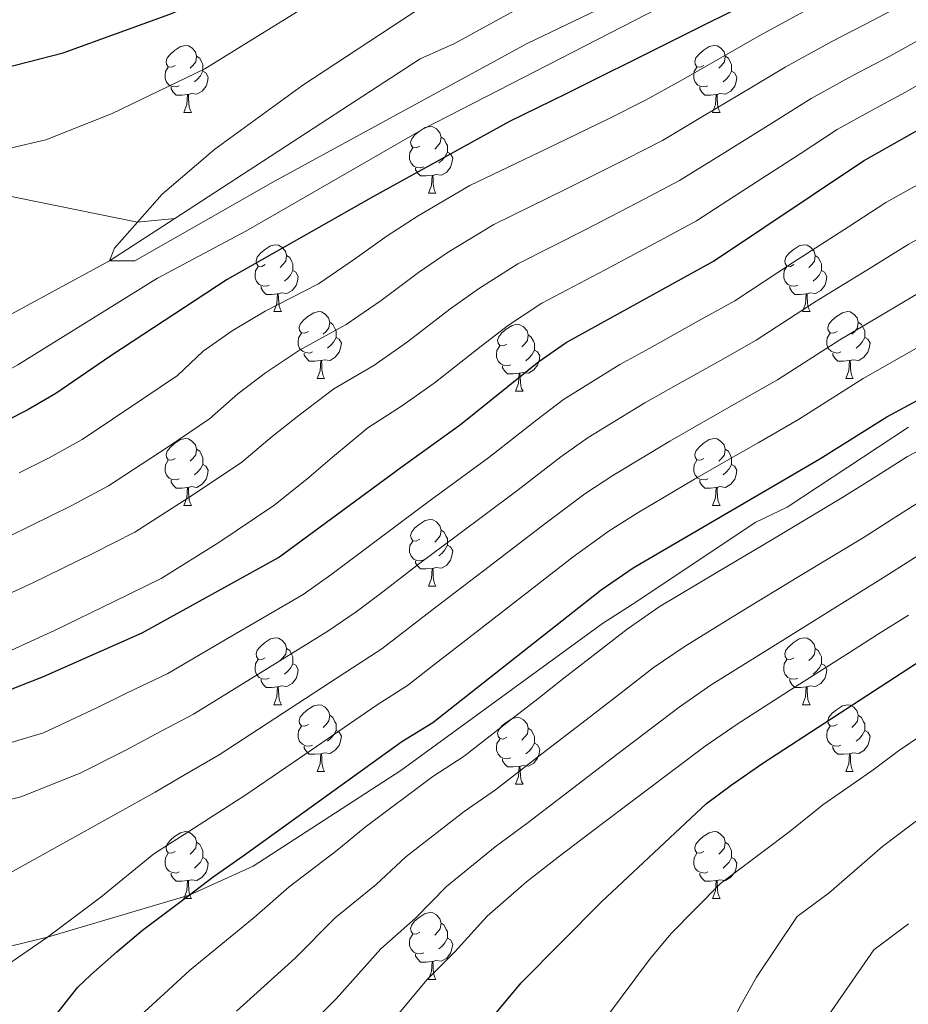
# Model space of a CAD drawing. Units: metres. Extents: x 625985 to 630495, y 4784729 to 4787782.
# Drawn here: x 629163 to 629296, y 4785315 to 4785463 of the extents above; entities that cross this region are included whole.
import ezdxf

# ---------------------------------------------------------------- set-up
doc = ezdxf.new("R2010")
doc.units = ezdxf.units.M
doc.header["$MEASUREMENT"] = 0
doc.linetypes.add('DGN Style 3', pattern=[1147.6976, 819.784, -327.9136])
for name, color, linetype, lineweight in [('Nivel 11', 7, 'Continuous', 0), ('Nivel 21', 7, 'Continuous', 0), ('Nivel 36', 7, 'Continuous', 0), ('Nivel 4', 7, 'Continuous', 0), ('Nivel 5', 7, 'Continuous', 0), ('Nivel 61', 7, 'Continuous', 0), ('Nivel 63', 7, 'Continuous', 0)]:
    doc.layers.add(name, color=color, linetype=linetype, lineweight=lineweight)

msp = doc.modelspace()

# ---------------------------------------------------------------- linework, layer by layer
at = {"layer": 'Nivel 11', "color": 142, "linetype": 'Continuous', "lineweight": 13}
for points in [[(629186.16, 4785433.25, 389.52), (629197.32, 4785440.52, 388.96), (629222.98, 4785457.24, 388.22), (629228.16, 4785459.55, 387.92), (629248.36, 4785470.61, 387.03), (629268.24, 4785479.47, 385.1), (629287.71, 4785489.29, 385), (629308.52, 4785502.73, 384.11), (629332.62, 4785521.24, 382.03), (629358.36, 4785539.61, 381.14), (629390.88, 4785562.57, 380.7), (629404.78, 4785574.81, 380), (629420.74, 4785593.01, 379.56), (629439.15, 4785615.35, 378.07), (629461.33, 4785638.71, 375), (629476.1, 4785657.85, 374.26), (629487.85, 4785673.46, 373.22), (629491.09, 4785678.34, 373.22), (629494.73, 4785683.91, 372.18)], [(628977.23, 4785177.95, 406.27), (628979.15, 4785181.2, 406.14), (628986.31, 4785204.95, 405), (628989.34, 4785215.91, 404.26), (628991.74, 4785225.59, 404.11), (628993.45, 4785230.43, 403.67), (628997.44, 4785242.21, 403.52), (628998.82, 4785248.15, 403.37), (629003.09, 4785271.62, 403.22), (629006.02, 4785287.14, 402.33), (629010.88, 4785303.02, 400.4), (629016.69, 4785314.5, 400), (629023.34, 4785329.75, 399.41), (629036.83, 4785349.17, 397.33), (629048.75, 4785362.47, 395.84), (629062.07, 4785372.95, 395), (629076.68, 4785385.94, 394.41), (629093.19, 4785396, 393.37), (629114.07, 4785403.48, 392.18), (629119.21, 4785404.88, 392.18), (629133.07, 4785408.49, 391.29), (629155.66, 4785415.7, 389.8), (629176.4, 4785426.89, 390), (629186.16, 4785433.25, 389.52)]]:
    msp.add_polyline3d(points, dxfattribs=at)
at = {"layer": 'Nivel 11', "color": 142, "linetype": 'DGN Style 3', "lineweight": 13}
msp.add_polyline3d([(628913.49, 4785548.44, 485), (628925.35, 4785545.21, 480), (628939.79, 4785541.86, 475), (628945.49, 4785541.15, 470), (628952.06, 4785540.69, 465), (628965.42, 4785536.07, 460), (628979.58, 4785526.46, 455), (628989.3, 4785516.37, 450), (628993.45, 4785512.82, 445), (628998.53, 4785509.9, 440), (629005.14, 4785504.11, 435), (629017.99, 4785494.79, 430), (629029.39, 4785486.71, 425), (629035.87, 4785483.6, 420), (629043.41, 4785480.76, 415), (629056.37, 4785477.95, 410), (629067.77, 4785475.09, 406.74), (629080.1, 4785468.38, 405.7), (629088.31, 4785461.5, 405), (629117.52, 4785450.22, 400), (629122.21, 4785447.97, 400), (629144.34, 4785440.07, 395), (629180.6, 4785432.73, 390), (629186.16, 4785433.25, 389.52)], dxfattribs=at)
at = {"layer": 'Nivel 21', "color": 250, "linetype": 'DGN Style 3', "lineweight": 0}
msp.add_polyline3d([(629120.55, 4785297.22, 448.74), (629127.31, 4785303.95, 445), (629139.17, 4785314.26, 444.71), (629152.31, 4785321.79, 444.11), (629167.07, 4785325.41, 445), (629188.32, 4785331.73, 450), (629197.96, 4785336.06, 451.79), (629220.07, 4785350.42, 451.94), (629250.37, 4785372.49, 452.98), (629254.79, 4785375.33, 452.83), (629273.37, 4785387.71, 453.57), (629278.04, 4785389.95, 453.57), (629296.25, 4785401.93, 453.12)], dxfattribs=at)
at = {"layer": 'Nivel 36', "color": 92, "linetype": 'Continuous', "lineweight": 0}
for p, q in [((629187.55, 4785449.19), (629188.68, 4785449.19)), ((629266.88, 4785449.19), (629268.01, 4785449.19)), ((629224.24, 4785437.05), (629225.37, 4785437.05)), ((629201.06, 4785419.28), (629202.18, 4785419.28)), ((629280.38, 4785419.28), (629281.51, 4785419.28)), ((629207.53, 4785409.25), (629208.66, 4785409.25)), ((629286.86, 4785409.25), (629287.98, 4785409.25)), ((629237.3, 4785407.34), (629238.43, 4785407.34)), ((629187.55, 4785390.2), (629188.68, 4785390.2)), ((629266.88, 4785390.2), (629268.01, 4785390.2)), ((629224.24, 4785378.06), (629225.37, 4785378.06)), ((629201.06, 4785360.29), (629202.18, 4785360.29)), ((629280.38, 4785360.29), (629281.51, 4785360.29)), ((629207.53, 4785350.26), (629208.66, 4785350.26)), ((629286.86, 4785350.26), (629287.98, 4785350.26)), ((629237.3, 4785348.35), (629238.43, 4785348.35)), ((629187.55, 4785331.21), (629188.68, 4785331.21)), ((629266.88, 4785331.21), (629268.01, 4785331.21)), ((629224.24, 4785319.07), (629225.37, 4785319.07))]:
    msp.add_line(p, q, dxfattribs=at)
at = {"layer": 'Nivel 36', "color": 92, "linetype": 'Continuous', "lineweight": 0, "flags": 128}
for points in [[(629186.25, 4785456.25), (629185.72, 4785455.99), (629185.19, 4785456.04), (629184.93, 4785456.41), (629184.87, 4785456.84), (629185.03, 4785457.36), (629185.51, 4785457.95), (629186.15, 4785458.48), (629187.05, 4785459.07), (629187.79, 4785459.23), (629188.22, 4785459.17), (629188.75, 4785458.86), (629189.28, 4785458.27), (629189.44, 4785457.63), (629189.33, 4785456.78), (629188.9, 4785456.25), (629188.48, 4785455.83)], [(629265.58, 4785456.25), (629265.05, 4785455.99), (629264.52, 4785456.04), (629264.26, 4785456.41), (629264.2, 4785456.84), (629264.36, 4785457.36), (629264.84, 4785457.95), (629265.48, 4785458.48), (629266.38, 4785459.07), (629267.12, 4785459.23), (629267.55, 4785459.17), (629268.08, 4785458.86), (629268.61, 4785458.27), (629268.77, 4785457.63), (629268.66, 4785456.78), (629268.23, 4785456.25), (629267.81, 4785455.83)], [(629189.44, 4785457.63), (629189.91, 4785457.32), (629190.23, 4785456.68), (629190.39, 4785456.36), (629190.39, 4785455.78), (629190.39, 4785455.35), (629190.02, 4785454.66), (629189.6, 4785454.18), (629189.12, 4785453.76)], [(629268.77, 4785457.63), (629269.24, 4785457.32), (629269.56, 4785456.68), (629269.72, 4785456.36), (629269.72, 4785455.78), (629269.72, 4785455.35), (629269.35, 4785454.66), (629268.93, 4785454.18), (629268.45, 4785453.76)], [(629186.84, 4785453.17), (629186.41, 4785453.01), (629185.83, 4785453.07), (629185.35, 4785453.28), (629184.93, 4785453.71), (629184.71, 4785454.29), (629184.71, 4785454.71), (629184.77, 4785455.3), (629185.19, 4785455.99)], [(629266.17, 4785453.17), (629265.74, 4785453.01), (629265.16, 4785453.07), (629264.68, 4785453.28), (629264.26, 4785453.71), (629264.04, 4785454.29), (629264.04, 4785454.71), (629264.1, 4785455.3), (629264.52, 4785455.99)], [(629190.39, 4785455.35), (629190.84, 4785455.1), (629191.19, 4785454.49), (629191.08, 4785453.76), (629190.87, 4785453.12), (629190.28, 4785452.38), (629189.49, 4785451.9), (629188.64, 4785452.01), (629188.21, 4785451.88)], [(629269.72, 4785455.35), (629270.17, 4785455.1), (629270.52, 4785454.49), (629270.41, 4785453.76), (629270.2, 4785453.12), (629269.61, 4785452.38), (629268.82, 4785451.9), (629267.97, 4785452.01), (629267.54, 4785451.88)], [(629188.1, 4785451.88), (629187.21, 4785451.79), (629186.36, 4785451.79), (629185.94, 4785452.22), (629185.62, 4785452.7), (629185.62, 4785453.01)], [(629267.43, 4785451.88), (629266.54, 4785451.79), (629265.69, 4785451.79), (629265.27, 4785452.22), (629264.95, 4785452.7), (629264.95, 4785453.01)], [(629187.55, 4785449.19), (629187.99, 4785450.35), (629188.1, 4785451.88), (629188.21, 4785451.88), (629188.24, 4785451.29), (629188.28, 4785450.61), (629188.35, 4785449.99), (629188.46, 4785449.59), (629188.68, 4785449.19)], [(629266.88, 4785449.19), (629267.32, 4785450.35), (629267.43, 4785451.88), (629267.54, 4785451.88), (629267.57, 4785451.29), (629267.61, 4785450.61), (629267.68, 4785449.99), (629267.79, 4785449.59), (629268.01, 4785449.19)], [(629222.94, 4785444.11), (629222.42, 4785443.85), (629221.88, 4785443.9), (629221.62, 4785444.27), (629221.56, 4785444.7), (629221.72, 4785445.22), (629222.2, 4785445.81), (629222.84, 4785446.34), (629223.74, 4785446.93), (629224.48, 4785447.09), (629224.91, 4785447.03), (629225.44, 4785446.72), (629225.97, 4785446.13), (629226.13, 4785445.49), (629226.02, 4785444.64), (629225.6, 4785444.11), (629225.18, 4785443.69)], [(629226.13, 4785445.49), (629226.61, 4785445.18), (629226.92, 4785444.54), (629227.08, 4785444.22), (629227.08, 4785443.64), (629227.08, 4785443.21), (629226.71, 4785442.52), (629226.29, 4785442.04), (629225.81, 4785441.62)], [(629223.53, 4785441.03), (629223.1, 4785440.87), (629222.52, 4785440.93), (629222.04, 4785441.14), (629221.62, 4785441.57), (629221.4, 4785442.15), (629221.4, 4785442.57), (629221.46, 4785443.16), (629221.88, 4785443.85)], [(629227.08, 4785443.21), (629227.54, 4785442.96), (629227.88, 4785442.35), (629227.77, 4785441.62), (629227.56, 4785440.98), (629226.98, 4785440.24), (629226.18, 4785439.76), (629225.33, 4785439.87), (629224.9, 4785439.74)], [(629224.79, 4785439.74), (629223.9, 4785439.65), (629223.06, 4785439.65), (629222.63, 4785440.08), (629222.31, 4785440.56), (629222.31, 4785440.87)], [(629224.24, 4785437.05), (629224.68, 4785438.21), (629224.79, 4785439.74), (629224.9, 4785439.74), (629224.94, 4785439.15), (629224.97, 4785438.47), (629225.04, 4785437.85), (629225.16, 4785437.45), (629225.37, 4785437.05)], [(629199.76, 4785426.34), (629199.23, 4785426.08), (629198.7, 4785426.13), (629198.43, 4785426.5), (629198.38, 4785426.93), (629198.54, 4785427.45), (629199.02, 4785428.04), (629199.65, 4785428.57), (629200.55, 4785429.16), (629201.3, 4785429.32), (629201.72, 4785429.26), (629202.25, 4785428.95), (629202.78, 4785428.36), (629202.94, 4785427.72), (629202.83, 4785426.87), (629202.41, 4785426.34), (629201.99, 4785425.92)], [(629279.08, 4785426.34), (629278.56, 4785426.08), (629278.02, 4785426.13), (629277.76, 4785426.5), (629277.7, 4785426.93), (629277.86, 4785427.45), (629278.34, 4785428.04), (629278.98, 4785428.57), (629279.88, 4785429.16), (629280.62, 4785429.32), (629281.05, 4785429.26), (629281.58, 4785428.95), (629282.11, 4785428.36), (629282.27, 4785427.72), (629282.16, 4785426.87), (629281.74, 4785426.34), (629281.32, 4785425.92)], [(629202.94, 4785427.72), (629203.42, 4785427.41), (629203.73, 4785426.77), (629203.89, 4785426.45), (629203.89, 4785425.87), (629203.89, 4785425.44), (629203.52, 4785424.75), (629203.1, 4785424.27), (629202.62, 4785423.85)], [(629282.27, 4785427.72), (629282.74, 4785427.41), (629283.06, 4785426.77), (629283.22, 4785426.45), (629283.22, 4785425.87), (629283.22, 4785425.44), (629282.85, 4785424.75), (629282.43, 4785424.27), (629281.95, 4785423.85)], [(629200.34, 4785423.26), (629199.92, 4785423.1), (629199.33, 4785423.16), (629198.86, 4785423.37), (629198.43, 4785423.8), (629198.22, 4785424.38), (629198.22, 4785424.8), (629198.27, 4785425.39), (629198.7, 4785426.08)], [(629203.89, 4785425.44), (629204.35, 4785425.19), (629204.69, 4785424.58), (629204.58, 4785423.85), (629204.37, 4785423.21), (629203.79, 4785422.47), (629202.99, 4785421.99), (629202.14, 4785422.1), (629201.71, 4785421.97)], [(629279.67, 4785423.26), (629279.24, 4785423.1), (629278.66, 4785423.16), (629278.18, 4785423.37), (629277.76, 4785423.8), (629277.54, 4785424.38), (629277.54, 4785424.8), (629277.6, 4785425.39), (629278.02, 4785426.08)], [(629283.22, 4785425.44), (629283.68, 4785425.19), (629284.02, 4785424.58), (629283.91, 4785423.85), (629283.7, 4785423.21), (629283.12, 4785422.47), (629282.32, 4785421.99), (629281.47, 4785422.1), (629281.04, 4785421.97)], [(629201.6, 4785421.97), (629200.71, 4785421.88), (629199.87, 4785421.88), (629199.44, 4785422.31), (629199.12, 4785422.79), (629199.12, 4785423.1)], [(629201.06, 4785419.28), (629201.49, 4785420.44), (629201.6, 4785421.97), (629201.71, 4785421.97), (629201.75, 4785421.38), (629201.78, 4785420.7), (629201.85, 4785420.08), (629201.97, 4785419.68), (629202.18, 4785419.28)], [(629280.93, 4785421.97), (629280.04, 4785421.88), (629279.2, 4785421.88), (629278.77, 4785422.31), (629278.45, 4785422.79), (629278.45, 4785423.1)], [(629280.38, 4785419.28), (629280.82, 4785420.44), (629280.93, 4785421.97), (629281.04, 4785421.97), (629281.08, 4785421.38), (629281.11, 4785420.7), (629281.18, 4785420.08), (629281.3, 4785419.68), (629281.51, 4785419.28)], [(629206.23, 4785416.31), (629205.7, 4785416.04), (629205.17, 4785416.1), (629204.91, 4785416.47), (629204.85, 4785416.89), (629205.01, 4785417.41), (629205.49, 4785418.01), (629206.13, 4785418.54), (629207.03, 4785419.12), (629207.77, 4785419.28), (629208.2, 4785419.23), (629208.73, 4785418.91), (629209.26, 4785418.33), (629209.42, 4785417.69), (629209.31, 4785416.84), (629208.88, 4785416.31), (629208.46, 4785415.88)], [(629285.56, 4785416.31), (629285.03, 4785416.04), (629284.5, 4785416.1), (629284.24, 4785416.47), (629284.18, 4785416.89), (629284.34, 4785417.41), (629284.82, 4785418.01), (629285.46, 4785418.54), (629286.36, 4785419.12), (629287.1, 4785419.28), (629287.52, 4785419.23), (629288.06, 4785418.91), (629288.58, 4785418.33), (629288.74, 4785417.69), (629288.64, 4785416.84), (629288.21, 4785416.31), (629287.79, 4785415.88)], [(629209.42, 4785417.69), (629209.89, 4785417.37), (629210.21, 4785416.73), (629210.37, 4785416.41), (629210.37, 4785415.83), (629210.37, 4785415.41), (629210, 4785414.72), (629209.58, 4785414.24), (629209.1, 4785413.82)], [(629288.74, 4785417.69), (629289.22, 4785417.37), (629289.54, 4785416.73), (629289.7, 4785416.41), (629289.7, 4785415.83), (629289.7, 4785415.41), (629289.32, 4785414.72), (629288.9, 4785414.24), (629288.42, 4785413.82)], [(629206.82, 4785413.23), (629206.39, 4785413.07), (629205.81, 4785413.13), (629205.33, 4785413.34), (629204.91, 4785413.76), (629204.69, 4785414.35), (629204.69, 4785414.77), (629204.75, 4785415.35), (629205.17, 4785416.04)], [(629236, 4785414.4), (629235.48, 4785414.14), (629234.94, 4785414.19), (629234.68, 4785414.56), (629234.62, 4785414.99), (629234.78, 4785415.51), (629235.26, 4785416.1), (629235.9, 4785416.63), (629236.8, 4785417.22), (629237.54, 4785417.38), (629237.97, 4785417.32), (629238.5, 4785417.01), (629239.03, 4785416.42), (629239.19, 4785415.78), (629239.08, 4785414.93), (629238.66, 4785414.4), (629238.24, 4785413.98)], [(629286.14, 4785413.23), (629285.72, 4785413.07), (629285.14, 4785413.13), (629284.66, 4785413.34), (629284.24, 4785413.76), (629284.02, 4785414.35), (629284.02, 4785414.77), (629284.08, 4785415.35), (629284.5, 4785416.04)], [(629210.37, 4785415.41), (629210.82, 4785415.16), (629211.17, 4785414.54), (629211.06, 4785413.82), (629210.85, 4785413.18), (629210.26, 4785412.44), (629209.47, 4785411.96), (629208.62, 4785412.06), (629208.19, 4785411.93)], [(629239.19, 4785415.78), (629239.66, 4785415.47), (629239.98, 4785414.83), (629240.14, 4785414.51), (629240.14, 4785413.93), (629240.14, 4785413.5), (629239.77, 4785412.81), (629239.35, 4785412.33), (629238.87, 4785411.91)], [(629289.7, 4785415.41), (629290.15, 4785415.16), (629290.5, 4785414.54), (629290.38, 4785413.82), (629290.18, 4785413.18), (629289.59, 4785412.44), (629288.8, 4785411.96), (629287.94, 4785412.06), (629287.52, 4785411.93)], [(629208.08, 4785411.93), (629207.19, 4785411.85), (629206.34, 4785411.85), (629205.92, 4785412.28), (629205.6, 4785412.75), (629205.6, 4785413.07)], [(629236.59, 4785411.32), (629236.16, 4785411.16), (629235.58, 4785411.22), (629235.1, 4785411.43), (629234.68, 4785411.86), (629234.46, 4785412.44), (629234.46, 4785412.86), (629234.52, 4785413.45), (629234.94, 4785414.14)], [(629240.14, 4785413.5), (629240.6, 4785413.25), (629240.94, 4785412.64), (629240.83, 4785411.91), (629240.62, 4785411.27), (629240.04, 4785410.53), (629239.24, 4785410.05), (629238.39, 4785410.16), (629237.96, 4785410.03)], [(629287.4, 4785411.93), (629286.52, 4785411.85), (629285.67, 4785411.85), (629285.24, 4785412.28), (629284.92, 4785412.75), (629284.92, 4785413.07)], [(629207.53, 4785409.25), (629207.97, 4785410.41), (629208.08, 4785411.93), (629208.19, 4785411.93), (629208.22, 4785411.35), (629208.26, 4785410.66), (629208.33, 4785410.05), (629208.44, 4785409.65), (629208.66, 4785409.25)], [(629286.86, 4785409.25), (629287.3, 4785410.41), (629287.4, 4785411.93), (629287.52, 4785411.93), (629287.55, 4785411.35), (629287.58, 4785410.66), (629287.66, 4785410.05), (629287.77, 4785409.65), (629287.98, 4785409.25)], [(629237.85, 4785410.03), (629236.96, 4785409.94), (629236.12, 4785409.94), (629235.69, 4785410.37), (629235.37, 4785410.85), (629235.37, 4785411.16)], [(629237.3, 4785407.34), (629237.74, 4785408.5), (629237.85, 4785410.03), (629237.96, 4785410.03), (629238, 4785409.44), (629238.03, 4785408.76), (629238.1, 4785408.14), (629238.22, 4785407.74), (629238.43, 4785407.34)], [(629186.25, 4785397.26), (629185.72, 4785397), (629185.19, 4785397.05), (629184.93, 4785397.42), (629184.87, 4785397.84), (629185.03, 4785398.36), (629185.51, 4785398.96), (629186.15, 4785399.49), (629187.05, 4785400.08), (629187.79, 4785400.24), (629188.22, 4785400.18), (629188.75, 4785399.86), (629189.28, 4785399.28), (629189.44, 4785398.64), (629189.33, 4785397.79), (629188.9, 4785397.26), (629188.48, 4785396.84)], [(629265.58, 4785397.26), (629265.05, 4785397), (629264.52, 4785397.05), (629264.26, 4785397.42), (629264.2, 4785397.84), (629264.36, 4785398.36), (629264.84, 4785398.96), (629265.48, 4785399.49), (629266.38, 4785400.08), (629267.12, 4785400.24), (629267.55, 4785400.18), (629268.08, 4785399.86), (629268.61, 4785399.28), (629268.77, 4785398.64), (629268.66, 4785397.79), (629268.23, 4785397.26), (629267.81, 4785396.84)], [(629189.44, 4785398.64), (629189.91, 4785398.32), (629190.23, 4785397.68), (629190.39, 4785397.36), (629190.39, 4785396.78), (629190.39, 4785396.36), (629190.02, 4785395.67), (629189.6, 4785395.19), (629189.12, 4785394.77)], [(629268.77, 4785398.64), (629269.24, 4785398.32), (629269.56, 4785397.68), (629269.72, 4785397.36), (629269.72, 4785396.78), (629269.72, 4785396.36), (629269.35, 4785395.67), (629268.93, 4785395.19), (629268.45, 4785394.77)], [(629186.84, 4785394.18), (629186.41, 4785394.02), (629185.83, 4785394.08), (629185.35, 4785394.29), (629184.93, 4785394.72), (629184.71, 4785395.3), (629184.71, 4785395.72), (629184.77, 4785396.3), (629185.19, 4785397)], [(629266.17, 4785394.18), (629265.74, 4785394.02), (629265.16, 4785394.08), (629264.68, 4785394.29), (629264.26, 4785394.72), (629264.04, 4785395.3), (629264.04, 4785395.72), (629264.1, 4785396.3), (629264.52, 4785397)], [(629190.39, 4785396.36), (629190.84, 4785396.11), (629191.19, 4785395.5), (629191.08, 4785394.77), (629190.87, 4785394.13), (629190.28, 4785393.39), (629189.49, 4785392.91), (629188.64, 4785393.02), (629188.21, 4785392.88)], [(629269.72, 4785396.36), (629270.17, 4785396.11), (629270.52, 4785395.5), (629270.41, 4785394.77), (629270.2, 4785394.13), (629269.61, 4785393.39), (629268.82, 4785392.91), (629267.97, 4785393.02), (629267.54, 4785392.88)], [(629188.1, 4785392.88), (629187.21, 4785392.8), (629186.36, 4785392.8), (629185.94, 4785393.23), (629185.62, 4785393.7), (629185.62, 4785394.02)], [(629267.43, 4785392.88), (629266.54, 4785392.8), (629265.69, 4785392.8), (629265.27, 4785393.23), (629264.95, 4785393.7), (629264.95, 4785394.02)], [(629187.55, 4785390.2), (629187.99, 4785391.36), (629188.1, 4785392.88), (629188.21, 4785392.88), (629188.24, 4785392.3), (629188.28, 4785391.62), (629188.35, 4785391), (629188.46, 4785390.6), (629188.68, 4785390.2)], [(629266.88, 4785390.2), (629267.32, 4785391.36), (629267.43, 4785392.88), (629267.54, 4785392.88), (629267.57, 4785392.3), (629267.61, 4785391.62), (629267.68, 4785391), (629267.79, 4785390.6), (629268.01, 4785390.2)], [(629222.94, 4785385.12), (629222.42, 4785384.86), (629221.88, 4785384.91), (629221.62, 4785385.28), (629221.56, 4785385.7), (629221.72, 4785386.22), (629222.2, 4785386.82), (629222.84, 4785387.35), (629223.74, 4785387.94), (629224.48, 4785388.1), (629224.91, 4785388.04), (629225.44, 4785387.72), (629225.97, 4785387.14), (629226.13, 4785386.5), (629226.02, 4785385.65), (629225.6, 4785385.12), (629225.18, 4785384.7)], [(629226.13, 4785386.5), (629226.6, 4785386.18), (629226.92, 4785385.54), (629227.08, 4785385.22), (629227.08, 4785384.64), (629227.08, 4785384.22), (629226.71, 4785383.53), (629226.29, 4785383.05), (629225.81, 4785382.63)], [(629223.53, 4785382.04), (629223.1, 4785381.88), (629222.52, 4785381.94), (629222.04, 4785382.15), (629221.62, 4785382.58), (629221.4, 4785383.16), (629221.4, 4785383.58), (629221.46, 4785384.16), (629221.88, 4785384.86)], [(629227.08, 4785384.22), (629227.54, 4785383.97), (629227.88, 4785383.36), (629227.77, 4785382.63), (629227.56, 4785381.99), (629226.98, 4785381.25), (629226.18, 4785380.77), (629225.33, 4785380.88), (629224.9, 4785380.74)], [(629224.79, 4785380.74), (629223.9, 4785380.66), (629223.06, 4785380.66), (629222.63, 4785381.09), (629222.31, 4785381.56), (629222.31, 4785381.88)], [(629224.24, 4785378.06), (629224.68, 4785379.22), (629224.79, 4785380.74), (629224.9, 4785380.74), (629224.94, 4785380.16), (629224.97, 4785379.48), (629225.04, 4785378.86), (629225.16, 4785378.46), (629225.37, 4785378.06)], [(629199.76, 4785367.35), (629199.23, 4785367.09), (629198.7, 4785367.14), (629198.43, 4785367.51), (629198.38, 4785367.94), (629198.54, 4785368.46), (629199.02, 4785369.05), (629199.65, 4785369.58), (629200.55, 4785370.17), (629201.3, 4785370.33), (629201.72, 4785370.27), (629202.25, 4785369.96), (629202.78, 4785369.37), (629202.94, 4785368.73), (629202.83, 4785367.88), (629202.41, 4785367.35), (629201.99, 4785366.93)], [(629279.08, 4785367.35), (629278.56, 4785367.08), (629278.02, 4785367.14), (629277.76, 4785367.51), (629277.7, 4785367.94), (629277.86, 4785368.46), (629278.34, 4785369.05), (629278.98, 4785369.58), (629279.88, 4785370.16), (629280.62, 4785370.32), (629281.05, 4785370.27), (629281.58, 4785369.96), (629282.11, 4785369.37), (629282.27, 4785368.73), (629282.16, 4785367.88), (629281.74, 4785367.35), (629281.32, 4785366.92)], [(629202.94, 4785368.73), (629203.42, 4785368.42), (629203.73, 4785367.78), (629203.89, 4785367.46), (629203.89, 4785366.88), (629203.89, 4785366.45), (629203.52, 4785365.76), (629203.1, 4785365.28), (629202.62, 4785364.86)], [(629282.27, 4785368.73), (629282.74, 4785368.42), (629283.06, 4785367.78), (629283.22, 4785367.46), (629283.22, 4785366.88), (629283.22, 4785366.45), (629282.85, 4785365.76), (629282.43, 4785365.28), (629281.95, 4785364.86)], [(629200.34, 4785364.27), (629199.92, 4785364.11), (629199.33, 4785364.17), (629198.86, 4785364.38), (629198.43, 4785364.81), (629198.22, 4785365.39), (629198.22, 4785365.81), (629198.27, 4785366.4), (629198.7, 4785367.09)], [(629203.89, 4785366.45), (629204.35, 4785366.2), (629204.69, 4785365.59), (629204.58, 4785364.86), (629204.37, 4785364.22), (629203.79, 4785363.48), (629202.99, 4785363), (629202.14, 4785363.11), (629201.71, 4785362.98)], [(629279.67, 4785364.27), (629279.24, 4785364.11), (629278.66, 4785364.17), (629278.18, 4785364.38), (629277.76, 4785364.8), (629277.54, 4785365.39), (629277.54, 4785365.81), (629277.6, 4785366.4), (629278.02, 4785367.08)], [(629283.22, 4785366.45), (629283.68, 4785366.2), (629284.02, 4785365.58), (629283.91, 4785364.86), (629283.7, 4785364.22), (629283.12, 4785363.48), (629282.32, 4785363), (629281.47, 4785363.1), (629281.04, 4785362.98)], [(629201.6, 4785362.98), (629200.71, 4785362.89), (629199.87, 4785362.89), (629199.44, 4785363.32), (629199.12, 4785363.8), (629199.12, 4785364.11)], [(629201.06, 4785360.29), (629201.49, 4785361.45), (629201.6, 4785362.98), (629201.71, 4785362.98), (629201.75, 4785362.39), (629201.78, 4785361.71), (629201.85, 4785361.09), (629201.97, 4785360.69), (629202.18, 4785360.29)], [(629280.93, 4785362.98), (629280.04, 4785362.89), (629279.2, 4785362.89), (629278.77, 4785363.32), (629278.45, 4785363.8), (629278.45, 4785364.11)], [(629280.38, 4785360.29), (629280.82, 4785361.45), (629280.93, 4785362.98), (629281.04, 4785362.98), (629281.08, 4785362.39), (629281.11, 4785361.7), (629281.18, 4785361.09), (629281.3, 4785360.69), (629281.51, 4785360.29)], [(629206.23, 4785357.32), (629205.7, 4785357.05), (629205.17, 4785357.11), (629204.91, 4785357.48), (629204.85, 4785357.9), (629205.01, 4785358.42), (629205.49, 4785359.02), (629206.13, 4785359.55), (629207.03, 4785360.13), (629207.77, 4785360.29), (629208.2, 4785360.24), (629208.73, 4785359.92), (629209.26, 4785359.34), (629209.42, 4785358.7), (629209.31, 4785357.85), (629208.88, 4785357.32), (629208.46, 4785356.89)], [(629285.56, 4785357.32), (629285.03, 4785357.05), (629284.5, 4785357.1), (629284.24, 4785357.48), (629284.18, 4785357.9), (629284.34, 4785358.42), (629284.82, 4785359.02), (629285.46, 4785359.54), (629286.36, 4785360.13), (629287.1, 4785360.29), (629287.52, 4785360.24), (629288.06, 4785359.92), (629288.58, 4785359.34), (629288.74, 4785358.7), (629288.64, 4785357.84), (629288.21, 4785357.32), (629287.79, 4785356.89)], [(629209.42, 4785358.7), (629209.89, 4785358.38), (629210.21, 4785357.74), (629210.37, 4785357.42), (629210.37, 4785356.84), (629210.37, 4785356.42), (629210, 4785355.73), (629209.58, 4785355.25), (629209.1, 4785354.83)], [(629236, 4785355.41), (629235.47, 4785355.14), (629234.94, 4785355.2), (629234.68, 4785355.57), (629234.62, 4785356), (629234.78, 4785356.52), (629235.26, 4785357.11), (629235.9, 4785357.64), (629236.8, 4785358.22), (629237.54, 4785358.38), (629237.97, 4785358.33), (629238.5, 4785358.02), (629239.03, 4785357.43), (629239.19, 4785356.79), (629239.08, 4785355.94), (629238.66, 4785355.41), (629238.24, 4785354.98)], [(629288.74, 4785358.7), (629289.22, 4785358.38), (629289.54, 4785357.74), (629289.7, 4785357.42), (629289.7, 4785356.84), (629289.7, 4785356.42), (629289.32, 4785355.72), (629288.9, 4785355.24), (629288.42, 4785354.82)], [(629206.82, 4785354.24), (629206.39, 4785354.08), (629205.81, 4785354.14), (629205.33, 4785354.35), (629204.91, 4785354.77), (629204.69, 4785355.36), (629204.69, 4785355.78), (629204.75, 4785356.36), (629205.17, 4785357.05)], [(629286.14, 4785354.24), (629285.72, 4785354.08), (629285.14, 4785354.14), (629284.66, 4785354.34), (629284.24, 4785354.77), (629284.02, 4785355.36), (629284.02, 4785355.78), (629284.08, 4785356.36), (629284.5, 4785357.05)], [(629210.37, 4785356.42), (629210.82, 4785356.17), (629211.17, 4785355.55), (629211.06, 4785354.83), (629210.85, 4785354.19), (629210.26, 4785353.45), (629209.47, 4785352.97), (629208.62, 4785353.07), (629208.19, 4785352.94)], [(629239.19, 4785356.79), (629239.66, 4785356.48), (629239.98, 4785355.84), (629240.14, 4785355.52), (629240.14, 4785354.94), (629240.14, 4785354.51), (629239.77, 4785353.82), (629239.35, 4785353.34), (629238.87, 4785352.92)], [(629289.7, 4785356.42), (629290.15, 4785356.16), (629290.5, 4785355.55), (629290.38, 4785354.82), (629290.18, 4785354.18), (629289.59, 4785353.44), (629288.8, 4785352.96), (629287.94, 4785353.07), (629287.52, 4785352.94)], [(629208.08, 4785352.94), (629207.19, 4785352.86), (629206.34, 4785352.86), (629205.92, 4785353.29), (629205.6, 4785353.76), (629205.6, 4785354.08)], [(629236.59, 4785352.33), (629236.16, 4785352.17), (629235.58, 4785352.23), (629235.1, 4785352.44), (629234.68, 4785352.86), (629234.46, 4785353.45), (629234.46, 4785353.87), (629234.52, 4785354.46), (629234.94, 4785355.14)], [(629240.14, 4785354.51), (629240.6, 4785354.26), (629240.94, 4785353.64), (629240.83, 4785352.92), (629240.62, 4785352.28), (629240.04, 4785351.54), (629239.24, 4785351.06), (629238.39, 4785351.16), (629237.96, 4785351.04)], [(629287.4, 4785352.94), (629286.52, 4785352.86), (629285.67, 4785352.86), (629285.24, 4785353.28), (629284.92, 4785353.76), (629284.92, 4785354.08)], [(629207.53, 4785350.26), (629207.97, 4785351.42), (629208.08, 4785352.94), (629208.19, 4785352.94), (629208.22, 4785352.36), (629208.26, 4785351.67), (629208.33, 4785351.06), (629208.44, 4785350.66), (629208.66, 4785350.26)], [(629286.86, 4785350.26), (629287.3, 4785351.42), (629287.4, 4785352.94), (629287.52, 4785352.94), (629287.55, 4785352.36), (629287.58, 4785351.67), (629287.66, 4785351.06), (629287.77, 4785350.66), (629287.98, 4785350.26)], [(629237.85, 4785351.04), (629236.96, 4785350.95), (629236.11, 4785350.95), (629235.69, 4785351.38), (629235.37, 4785351.86), (629235.37, 4785352.17)], [(629237.3, 4785348.35), (629237.74, 4785349.51), (629237.85, 4785351.04), (629237.96, 4785351.04), (629237.99, 4785350.45), (629238.03, 4785349.76), (629238.1, 4785349.15), (629238.21, 4785348.75), (629238.43, 4785348.35)], [(629186.25, 4785338.27), (629185.72, 4785338), (629185.19, 4785338.06), (629184.93, 4785338.43), (629184.87, 4785338.85), (629185.03, 4785339.37), (629185.51, 4785339.97), (629186.15, 4785340.5), (629187.05, 4785341.08), (629187.79, 4785341.24), (629188.22, 4785341.19), (629188.75, 4785340.87), (629189.28, 4785340.29), (629189.44, 4785339.65), (629189.33, 4785338.8), (629188.9, 4785338.27), (629188.48, 4785337.84)], [(629265.58, 4785338.27), (629265.05, 4785338), (629264.52, 4785338.06), (629264.26, 4785338.43), (629264.2, 4785338.85), (629264.36, 4785339.37), (629264.84, 4785339.97), (629265.48, 4785340.5), (629266.38, 4785341.08), (629267.12, 4785341.24), (629267.55, 4785341.19), (629268.08, 4785340.87), (629268.61, 4785340.29), (629268.77, 4785339.65), (629268.66, 4785338.8), (629268.23, 4785338.27), (629267.81, 4785337.84)], [(629189.44, 4785339.65), (629189.91, 4785339.33), (629190.23, 4785338.69), (629190.39, 4785338.37), (629190.39, 4785337.79), (629190.39, 4785337.37), (629190.02, 4785336.68), (629189.6, 4785336.2), (629189.12, 4785335.78)], [(629268.77, 4785339.65), (629269.24, 4785339.33), (629269.56, 4785338.69), (629269.72, 4785338.37), (629269.72, 4785337.79), (629269.72, 4785337.37), (629269.35, 4785336.68), (629268.93, 4785336.2), (629268.45, 4785335.78)], [(629186.84, 4785335.19), (629186.41, 4785335.03), (629185.83, 4785335.09), (629185.35, 4785335.3), (629184.93, 4785335.72), (629184.71, 4785336.31), (629184.71, 4785336.73), (629184.77, 4785337.31), (629185.19, 4785338)], [(629266.17, 4785335.19), (629265.74, 4785335.03), (629265.16, 4785335.09), (629264.68, 4785335.3), (629264.26, 4785335.72), (629264.04, 4785336.31), (629264.04, 4785336.73), (629264.1, 4785337.31), (629264.52, 4785338)], [(629190.39, 4785337.37), (629190.84, 4785337.12), (629191.19, 4785336.5), (629191.08, 4785335.78), (629190.87, 4785335.14), (629190.28, 4785334.4), (629189.49, 4785333.92), (629188.64, 4785334.02), (629188.21, 4785333.89)], [(629269.72, 4785337.37), (629270.17, 4785337.12), (629270.52, 4785336.5), (629270.41, 4785335.78), (629270.2, 4785335.14), (629269.61, 4785334.4), (629268.82, 4785333.92), (629267.97, 4785334.02), (629267.54, 4785333.89)], [(629188.1, 4785333.89), (629187.21, 4785333.81), (629186.36, 4785333.81), (629185.94, 4785334.24), (629185.62, 4785334.71), (629185.62, 4785335.03)], [(629267.43, 4785333.89), (629266.54, 4785333.81), (629265.69, 4785333.81), (629265.27, 4785334.24), (629264.95, 4785334.71), (629264.95, 4785335.03)], [(629187.55, 4785331.21), (629187.99, 4785332.37), (629188.1, 4785333.89), (629188.21, 4785333.89), (629188.24, 4785333.31), (629188.28, 4785332.62), (629188.35, 4785332.01), (629188.46, 4785331.61), (629188.68, 4785331.21)], [(629266.88, 4785331.21), (629267.32, 4785332.37), (629267.43, 4785333.89), (629267.54, 4785333.89), (629267.57, 4785333.31), (629267.61, 4785332.62), (629267.68, 4785332.01), (629267.79, 4785331.61), (629268.01, 4785331.21)], [(629222.94, 4785326.13), (629222.42, 4785325.86), (629221.88, 4785325.92), (629221.62, 4785326.29), (629221.56, 4785326.71), (629221.72, 4785327.23), (629222.2, 4785327.83), (629222.84, 4785328.36), (629223.74, 4785328.94), (629224.48, 4785329.1), (629224.91, 4785329.05), (629225.44, 4785328.73), (629225.97, 4785328.15), (629226.13, 4785327.51), (629226.02, 4785326.66), (629225.6, 4785326.13), (629225.18, 4785325.7)], [(629226.13, 4785327.51), (629226.6, 4785327.19), (629226.92, 4785326.55), (629227.08, 4785326.23), (629227.08, 4785325.65), (629227.08, 4785325.23), (629226.71, 4785324.54), (629226.29, 4785324.06), (629225.81, 4785323.64)], [(629223.53, 4785323.05), (629223.1, 4785322.89), (629222.52, 4785322.95), (629222.04, 4785323.16), (629221.62, 4785323.58), (629221.4, 4785324.17), (629221.4, 4785324.59), (629221.46, 4785325.17), (629221.88, 4785325.86)], [(629227.08, 4785325.23), (629227.54, 4785324.98), (629227.88, 4785324.36), (629227.77, 4785323.64), (629227.56, 4785323), (629226.98, 4785322.26), (629226.18, 4785321.78), (629225.33, 4785321.88), (629224.9, 4785321.75)], [(629224.79, 4785321.75), (629223.9, 4785321.67), (629223.06, 4785321.67), (629222.63, 4785322.1), (629222.31, 4785322.57), (629222.31, 4785322.89)], [(629224.24, 4785319.07), (629224.68, 4785320.23), (629224.79, 4785321.75), (629224.9, 4785321.75), (629224.94, 4785321.17), (629224.97, 4785320.48), (629225.04, 4785319.87), (629225.16, 4785319.47), (629225.37, 4785319.07)]]:
    msp.add_lwpolyline(points, dxfattribs=at)
at = {"layer": 'Nivel 4', "color": 36, "linetype": 'Continuous', "lineweight": 30, "flags": 128}
for points, elevation in [([(629136.65, 4785437.74), (629121.35, 4785445.65), (629117.47, 4785448.91), (629117.52, 4785450.22), (629117.57, 4785451.5), (629119.52, 4785452.3), (629135.62, 4785452.67), (629146.85, 4785453.57), (629158.48, 4785455.32), (629169.41, 4785458.11), (629185.42, 4785463.91), (629191.09, 4785466.32), (629206.51, 4785474.09), (629215.96, 4785479.78), (629253.21, 4785501.03), (629269.7, 4785511.46), (629279.73, 4785518.54), (629316.2, 4785546.79)], 400), ([(629298.39, 4785478.09), (629275.03, 4785467.02), (629244.89, 4785451.96), (629236.4, 4785447.82), (629215.97, 4785436.55), (629194.04, 4785424.1), (629176.58, 4785412.67), (629168.35, 4785407.02), (629164.03, 4785404.5), (629154.82, 4785399.86), (629144.84, 4785395.26), (629139.9, 4785393.95), (629123.23, 4785390.92), (629094.47, 4785384.17), (629089.19, 4785382.37), (629080.06, 4785378.01), (629066.79, 4785369.83), (629057.72, 4785363.06), (629048.44, 4785354.95), (629041.23, 4785348.03), (629034.91, 4785341.25), (629031.81, 4785337.33), (629028.42, 4785332.43), (629020.07, 4785318.24)], 400), ([(629160.12, 4785362.01), (629166.48, 4785364.54), (629181.29, 4785371.09), (629201.72, 4785382.36), (629220.28, 4785396.03), (629229.06, 4785402.35), (629240.8, 4785411.78), (629244.88, 4785414.66), (629267.03, 4785426.86), (629289.51, 4785441.9), (629303.78, 4785449.99)], 425), ([(629168.1, 4785313.38), (629171.65, 4785317.88), (629173.59, 4785319.75), (629177.46, 4785323.18), (629181.34, 4785326.47), (629188.32, 4785331.73), (629191.96, 4785334.48), (629196.45, 4785337.62), (629220.25, 4785354.76), (629224.9, 4785357.6), (629250.16, 4785377.51), (629254.95, 4785380.82), (629282.97, 4785397.18), (629293.03, 4785403.48), (629308.63, 4785411.89)], 450), ([(629189.54, 4785181.97), (629189.52, 4785193.2), (629189.5, 4785193.74), (629188.92, 4785206.96), (629189.43, 4785224.16), (629190.58, 4785230.58), (629190.92, 4785232.38), (629191.6, 4785235.93), (629196.54, 4785255.74), (629199.63, 4785263.42), (629201.88, 4785268.04), (629204.14, 4785272.58), (629210.07, 4785282.61), (629221.49, 4785298.54), (629238.15, 4785318.56), (629250.19, 4785330.7), (629265.94, 4785345.46), (629269.64, 4785348.23), (629274.43, 4785351.54), (629308.61, 4785373.78)], 475)]:
    msp.add_lwpolyline(points, dxfattribs=dict(at, elevation=elevation))
at = {"layer": 'Nivel 5', "color": 36, "linetype": 'Continuous', "lineweight": 0, "flags": 128}
for points, elevation in [([(629308.03, 4785530.78), (629289.93, 4785517.58), (629266.38, 4785502.89), (629261.82, 4785499.44), (629256.08, 4785495.7), (629239.08, 4785485.15), (629219.87, 4785473.85), (629190.67, 4785455.71), (629176.78, 4785449), (629166.84, 4785445.05), (629156.47, 4785442.68)], 395), ([(629306.21, 4785491.74), (629284.67, 4785482.04), (629262.37, 4785470.75), (629239.06, 4785459.53), (629201.25, 4785438.9), (629180.2, 4785426.9), (629176.4, 4785426.89), (629177.11, 4785428.81), (629180.6, 4785432.73), (629184.3, 4785436.89), (629192.21, 4785443.69), (629205.38, 4785453.28), (629233.48, 4785471.8), (629259.06, 4785487.47), (629296.92, 4785511.71)], 390), ([(629146.43, 4785402.97), (629151.33, 4785404.98), (629162.61, 4785411.32), (629183.59, 4785424.3), (629196.82, 4785431.37), (629223.48, 4785446.74), (629275.6, 4785473.55), (629325.79, 4785496.5)], 395), ([(629162.84, 4785395.1), (629167.32, 4785397.33), (629172.29, 4785400.07), (629181.4, 4785406.18), (629186.56, 4785409.69), (629190.43, 4785413.34), (629194.77, 4785416.41), (629199.75, 4785419.33), (629207.73, 4785423.46), (629213.15, 4785427.18), (629218.02, 4785430.67), (629222.69, 4785433.67), (629230.44, 4785438.24), (629242.04, 4785443.77), (629251.04, 4785448.11), (629256.82, 4785451.04), (629262.06, 4785453.94), (629269.15, 4785457.99), (629273.84, 4785460.68), (629281.75, 4785464.98), (629288.71, 4785468.46), (629297.85, 4785473.16)], 405), ([(629161.48, 4785385.65), (629170.61, 4785390.16), (629176.23, 4785393.12), (629185.2, 4785399), (629191.39, 4785403.2), (629195.62, 4785406.94), (629199.8, 4785410.08), (629204.88, 4785413.5), (629211.88, 4785417.33), (629217.13, 4785420.97), (629222.73, 4785425.16), (629227.22, 4785428.2), (629234.05, 4785432.34), (629244.94, 4785437.7), (629253.88, 4785442.16), (629259.37, 4785444.99), (629265.38, 4785448.56), (629272.78, 4785452.99), (629277.76, 4785455.98), (629284.78, 4785459.82), (629291.09, 4785463.06), (629300.39, 4785468.03)], 410), ([(629154.74, 4785373.94), (629164.8, 4785378.54), (629173.9, 4785382.99), (629180.17, 4785386.17), (629189, 4785391.82), (629196.22, 4785396.71), (629200.81, 4785400.55), (629204.83, 4785403.76), (629210.02, 4785407.68), (629216.03, 4785411.2), (629221.1, 4785414.76), (629227.44, 4785419.64), (629231.75, 4785422.72), (629237.66, 4785426.45), (629247.84, 4785431.63), (629256.72, 4785436.21), (629261.92, 4785438.95), (629268.7, 4785443.18), (629276.4, 4785447.99), (629281.68, 4785451.29), (629287.8, 4785454.67), (629293.46, 4785457.65), (629302.94, 4785462.9)], 415), ([(629158.04, 4785366.84), (629168.13, 4785371.43), (629177.19, 4785375.82), (629184.11, 4785379.22), (629192.8, 4785384.64), (629201.06, 4785390.21), (629206, 4785394.15), (629209.86, 4785397.44), (629215.15, 4785401.85), (629220.18, 4785405.08), (629225.08, 4785408.55), (629232.15, 4785414.12), (629236.27, 4785417.25), (629241.27, 4785420.56), (629250.74, 4785425.56), (629259.56, 4785430.26), (629264.48, 4785432.9), (629272.02, 4785437.8), (629280.03, 4785442.98), (629285.59, 4785446.6), (629290.83, 4785449.52), (629295.84, 4785452.24), (629305.48, 4785457.77)], 420), ([(629301.57, 4785440.54), (629292.86, 4785435.64), (629287.29, 4785432.03), (629278.88, 4785426.63), (629270.22, 4785420.92), (629265.22, 4785418.13), (629257.35, 4785413.77), (629252.98, 4785411.33), (629244.49, 4785406.09), (629240.48, 4785403.05), (629233.28, 4785397.38), (629224.34, 4785390.82), (629218.38, 4785386.38), (629213.59, 4785382.77), (629209.58, 4785379.78), (629205.43, 4785376.84), (629193.76, 4785370.01), (629185.14, 4785364.98), (629179.02, 4785362.05), (629174.46, 4785359.8), (629166.46, 4785356.05), (629151.16, 4785351.52)], 430), ([(629300.57, 4785431.81), (629296.2, 4785429.38), (629290.92, 4785426.08), (629282.42, 4785420.84), (629273.41, 4785414.99), (629268.05, 4785411.95), (629261.07, 4785408.05), (629256.71, 4785405.6), (629248.19, 4785400.4), (629244.1, 4785397.49), (629237.5, 4785392.41), (629228.41, 4785385.61), (629222.95, 4785381.51), (629217.4, 4785377.25), (629213.41, 4785374.24), (629209.14, 4785371.32), (629197.48, 4785364.1), (629188.98, 4785358.87), (629183.38, 4785355.94), (629178.84, 4785353.47), (629171.98, 4785350.01), (629163.06, 4785346.44)], 435), ([(629158.36, 4785333.34), (629177.49, 4785343.97), (629183.21, 4785347.14), (629187.74, 4785349.84), (629192.82, 4785352.76), (629201.19, 4785358.2), (629212.84, 4785365.8), (629217.24, 4785368.69), (629225.17, 4785374.78), (629232.48, 4785380.4), (629241.72, 4785387.44), (629247.71, 4785391.93), (629251.88, 4785394.71), (629260.44, 4785399.86), (629264.79, 4785402.33), (629270.88, 4785405.78), (629276.59, 4785409.05), (629285.95, 4785415.06), (629294.56, 4785420.13), (629299.54, 4785423.12)], 440), ([(629298.19, 4785414.18), (629289.49, 4785409.27), (629279.78, 4785403.11), (629273.71, 4785399.6), (629268.5, 4785396.62), (629264.17, 4785394.12), (629255.57, 4785389.02), (629251.33, 4785386.37), (629245.94, 4785382.48), (629236.54, 4785375.19), (629228.96, 4785369.28), (629225.02, 4785366.22), (629221.07, 4785363.15), (629216.54, 4785360.28), (629204.91, 4785352.29), (629196.67, 4785346.65), (629192.1, 4785343.73), (629187.59, 4785340.81), (629183.01, 4785337.92), (629175.07, 4785331.4), (629167.07, 4785325.41), (629146.12, 4785311)], 445), ([(629179.92, 4785312.64), (629184.57, 4785316.88), (629188.38, 4785320.38), (629198.11, 4785328.36), (629203.34, 4785332.96), (629210.47, 4785338.4), (629214.73, 4785341.93), (629224.92, 4785349.5), (629229.6, 4785352.56), (629236.68, 4785358.11), (629240.63, 4785361.18), (629244.57, 4785364.26), (629248.51, 4785367.33), (629254.05, 4785371.65), (629258.85, 4785374.96), (629267.43, 4785380.08), (629276.02, 4785385.21), (629286.29, 4785391.32), (629290.52, 4785393.99), (629296.14, 4785397.54), (629300.66, 4785399.95)], 455), ([(629195.42, 4785314.29), (629204.26, 4785322.24), (629210.22, 4785328.3), (629216.38, 4785333.33), (629220.84, 4785337.47), (629229.6, 4785344.24), (629234.3, 4785347.51), (629240.62, 4785352.42), (629248.53, 4785358.53), (629252.49, 4785361.58), (629257.95, 4785365.8), (629262.74, 4785369.1), (629271.28, 4785374.31), (629279.81, 4785379.52), (629289.61, 4785385.46), (629293.83, 4785388.15), (629299.26, 4785391.6)], 460), ([(629302.38, 4785385.66), (629292.93, 4785379.61), (629283.6, 4785373.82), (629275.12, 4785368.54), (629266.64, 4785363.25), (629261.85, 4785359.94), (629256.47, 4785355.83), (629252.5, 4785352.8), (629244.55, 4785346.73), (629239, 4785342.46), (629234.27, 4785338.98), (629226.94, 4785333.01), (629222.29, 4785328.26), (629217.1, 4785323.64), (629210.4, 4785316.13), (629202.45, 4785308.21)], 465), ([(629296.26, 4785373.75), (629291.62, 4785370.82), (629287.4, 4785368.13), (629278.97, 4785362.76), (629270.54, 4785357.39), (629265.74, 4785354.08), (629256.46, 4785347.07), (629248.48, 4785341.05), (629243.7, 4785337.42), (629238.95, 4785333.72), (629233.05, 4785328.55), (629228.19, 4785323.2), (629223.98, 4785318.98), (629216.55, 4785310.02)], 470), ([(629251.24, 4785313.8), (629257.43, 4785322.06), (629260.63, 4785325.89), (629268.07, 4785333.48), (629274.48, 4785338.27), (629278.52, 4785341.29), (629283.4, 4785345.27), (629290.76, 4785350.39), (629294.79, 4785353.35), (629302.23, 4785358.4)], 480), ([(629163.06, 4785346.44), (629148.78, 4785342.85), (629138.33, 4785339.66), (629128.39, 4785336.02), (629123.96, 4785333.69), (629123.48, 4785333.38), (629119.52, 4785330.84), (629114, 4785327.3), (629096.51, 4785319.4), (629082.8, 4785311.14)], 435), ([(629298.7, 4785343.79), (629292.36, 4785339.01), (629284.37, 4785332.08), (629279.56, 4785328.49), (629273.47, 4785319.41), (629270.92, 4785314.86), (629265.18, 4785302.78), (629259.21, 4785287.96), (629257.19, 4785279.93), (629252.69, 4785264.67), (629246.86, 4785250.43), (629244.66, 4785245.94), (629241.26, 4785241.6), (629226.82, 4785226.78), (629223.82, 4785222.78), (629221.74, 4785217.11), (629219.33, 4785211.98), (629217.87, 4785207.2), (629217.55, 4785204.66), (629217.62, 4785199.24), (629218.26, 4785194.16), (629219.36, 4785189.18), (629219.84, 4785184.2), (629219.63, 4785182.54)], 485), ([(629296.29, 4785327.41), (629291.06, 4785323.5), (629284.34, 4785313.76), (629282, 4785309.35), (629280.02, 4785304.15), (629278.52, 4785299.13), (629274.94, 4785279.57), (629271.61, 4785264.82), (629269.82, 4785259.66), (629266.05, 4785248.86), (629264.08, 4785245.24), (629261.13, 4785241.07), (629247.21, 4785224.69), (629243.73, 4785220.12), (629241.33, 4785215.73), (629240.54, 4785213.48), (629239.54, 4785210.67), (629238.51, 4785205.78), (629238.41, 4785200.37), (629237.77, 4785195.34), (629236.41, 4785191.35), (629234.47, 4785186.59), (629231.75, 4785182.76)], 490)]:
    msp.add_lwpolyline(points, dxfattribs=dict(at, elevation=elevation))
at = {"layer": 'Nivel 61', "color": 250, "linetype": 'Continuous', "lineweight": 0}
msp.add_3dface([(626925.9, 4785139.17), (626882.72, 4787452.8), (630266.4, 4787516.79), (630310.74, 4785203.15)], dxfattribs=at)
at = {"layer": 'Nivel 63', "color": 7, "linetype": 'Continuous', "lineweight": 0}
msp.add_3dface([(626041.14, 4784728.63), (625984.97, 4787698.15), (630439.19, 4787782.35), (630495.36, 4784812.83)], dxfattribs=at)

doc.saveas('drawing.dxf')
